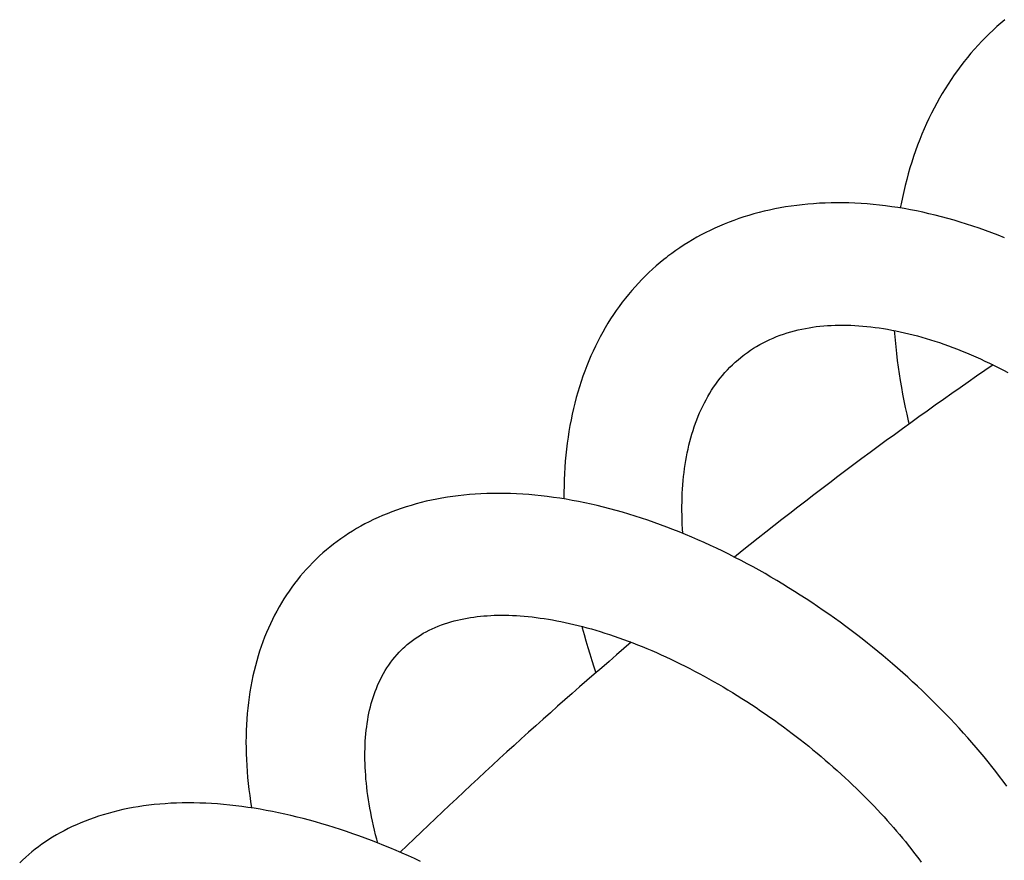
# Model space of a CAD drawing. Units: millimetres. Extents: x 118 to 1192, y -142 to 1900.
# Drawn here: x 224 to 267, y 713 to 750 of the extents above; entities that cross this region are included whole.
import ezdxf

# ---------------------------------------------------------------- set-up
doc = ezdxf.new("R2010")
doc.units = ezdxf.units.MM
doc.header["$LTSCALE"] = 65.395
doc.layers.get('0').update_dxf_attribs({"linetype": 'CONTINUOUS'})

msp = doc.modelspace()

# ---------------------------------------------------------------- linework, layer by layer
at = {"color": 7, "linetype": 'CONTINUOUS'}
for points in [[(267.178, 749.797), (267, 749.647), (266.826, 749.494), (266.654, 749.337), (266.484, 749.176), (266.317, 749.011), (266.152, 748.842), (265.991, 748.669), (265.832, 748.493), (265.676, 748.313), (265.523, 748.13), (265.373, 747.943), (265.226, 747.752), (265.082, 747.558), (264.941, 747.36), (264.803, 747.159), (264.669, 746.955), (264.538, 746.748), (264.411, 746.538), (264.287, 746.325), (264.166, 746.108), (264.049, 745.888), (263.935, 745.665), (263.824, 745.439), (263.716, 745.209), (263.613, 744.976), (263.512, 744.739), (263.415, 744.499), (263.322, 744.256), (263.232, 744.01), (263.146, 743.76), (263.063, 743.508), (262.984, 743.252), (262.909, 742.994), (262.838, 742.733), (262.77, 742.47), (262.707, 742.205), (262.647, 741.937), (262.591, 741.667), (262.555, 741.478)], [(267.152, 740.16), (266.875, 740.271), (266.598, 740.378), (266.32, 740.481), (266.042, 740.58), (265.763, 740.675), (265.485, 740.767), (265.206, 740.854), (264.929, 740.937), (264.651, 741.016), (264.375, 741.091), (264.099, 741.161), (263.824, 741.227), (263.55, 741.289), (263.275, 741.347), (263.001, 741.4), (262.727, 741.45), (262.453, 741.495), (262.18, 741.536), (261.907, 741.572), (261.634, 741.605), (261.363, 741.633), (261.092, 741.656), (260.823, 741.675), (260.555, 741.69), (260.289, 741.7), (260.024, 741.706), (259.761, 741.707), (259.499, 741.704), (259.24, 741.697), (258.983, 741.685), (258.728, 741.669), (258.476, 741.649), (258.226, 741.624), (257.979, 741.595), (257.734, 741.562), (257.491, 741.525), (257.251, 741.483), (257.014, 741.438), (256.779, 741.388), (256.547, 741.335), (256.318, 741.277), (256.091, 741.216), (255.867, 741.151), (255.645, 741.081), (255.426, 741.008), (255.209, 740.932), (254.995, 740.851), (254.783, 740.766), (254.575, 740.678), (254.368, 740.586), (254.165, 740.491), (253.965, 740.392), (253.767, 740.289), (253.573, 740.183), (253.381, 740.073), (253.193, 739.96), (253.007, 739.844), (252.824, 739.724), (252.644, 739.6), (252.467, 739.473)], [(252.467, 739.473), (252.293, 739.343), (252.208, 739.277)], [(252.208, 739.277), (252.115, 739.204), (251.945, 739.065), (251.779, 738.923), (251.615, 738.777), (251.454, 738.628), (251.296, 738.475), (251.141, 738.319), (250.989, 738.16), (250.84, 737.997), (250.694, 737.831), (250.551, 737.662), (250.412, 737.489), (250.276, 737.313), (250.142, 737.134), (250.013, 736.952), (249.886, 736.766), (249.762, 736.577), (249.642, 736.385), (249.525, 736.189), (249.411, 735.99), (249.3, 735.787), (249.193, 735.581), (249.089, 735.371), (248.988, 735.158), (248.891, 734.942), (248.797, 734.722), (248.707, 734.499), (248.62, 734.273), (248.537, 734.044), (248.458, 733.812), (248.383, 733.578), (248.311, 733.34), (248.243, 733.1), (248.18, 732.858), (248.12, 732.614), (248.064, 732.367), (248.012, 732.117), (247.964, 731.864), (247.92, 731.609), (247.879, 731.35), (247.843, 731.089), (247.811, 730.825), (247.782, 730.558), (247.758, 730.29), (247.738, 730.02), (247.722, 729.748), (247.71, 729.474), (247.702, 729.199), (247.698, 728.923), (247.698, 728.646), (247.699, 728.626)], [(255.594, 734.943), (255.673, 735.004), (255.803, 735.099), (255.936, 735.191), (256.071, 735.279), (256.21, 735.364), (256.35, 735.445), (256.493, 735.523), (256.639, 735.596), (256.787, 735.666), (256.937, 735.733), (257.089, 735.795), (257.244, 735.854), (257.4, 735.909), (257.557, 735.96), (257.717, 736.008), (257.877, 736.051), (258.039, 736.091), (258.201, 736.128), (258.362, 736.16), (258.524, 736.189), (258.685, 736.214), (258.846, 736.236), (259.009, 736.254), (259.173, 736.27), (259.339, 736.283), (259.507, 736.293), (259.676, 736.299), (259.846, 736.303), (260.018, 736.304), (260.191, 736.302), (260.366, 736.297), (260.542, 736.289), (260.72, 736.278), (260.898, 736.265), (261.078, 736.248), (261.259, 736.229), (261.441, 736.206), (261.624, 736.181), (261.808, 736.153), (261.992, 736.122), (262.178, 736.088), (262.364, 736.052), (262.551, 736.012), (262.74, 735.97), (262.929, 735.925), (263.119, 735.877), (263.311, 735.827), (263.503, 735.773), (263.696, 735.716), (263.891, 735.657), (264.087, 735.595), (264.283, 735.53), (264.481, 735.462), (264.68, 735.391), (264.88, 735.317), (265.081, 735.24), (265.282, 735.16), (265.485, 735.077), (265.687, 734.992), (265.89, 734.904), (266.094, 734.813), (266.297, 734.719), (266.501, 734.623), (266.705, 734.524), (266.908, 734.423), (267.111, 734.319), (267.313, 734.213)], [(262.29, 736.066), (262.299, 735.941), (262.325, 735.643), (262.354, 735.345), (262.387, 735.046), (262.424, 734.748), (262.464, 734.449), (262.508, 734.15), (262.555, 733.851), (262.605, 733.553), (262.659, 733.255), (262.717, 732.958), (262.777, 732.662), (262.84, 732.367), (262.907, 732.072), (262.941, 731.93)], [(252.952, 727.102), (252.951, 727.109), (252.938, 727.31), (252.928, 727.511), (252.92, 727.71), (252.915, 727.908), (252.912, 728.105), (252.912, 728.3), (252.915, 728.493), (252.92, 728.685), (252.928, 728.875), (252.938, 729.063), (252.951, 729.249), (252.966, 729.433), (252.984, 729.615), (253.005, 729.794), (253.028, 729.972), (253.053, 730.147), (253.081, 730.321), (253.112, 730.492), (253.145, 730.661), (253.181, 730.829), (253.219, 730.995), (253.26, 731.16), (253.304, 731.324), (253.351, 731.487), (253.401, 731.648), (253.453, 731.808), (253.509, 731.966), (253.567, 732.121), (253.628, 732.275), (253.692, 732.426), (253.758, 732.575), (253.828, 732.723), (253.901, 732.868), (253.976, 733.011), (254.055, 733.152), (254.137, 733.291), (254.223, 733.428), (254.312, 733.563), (254.404, 733.697), (254.501, 733.828), (254.6, 733.956), (254.703, 734.082), (254.81, 734.206), (254.919, 734.326), (255.032, 734.443), (255.148, 734.557), (255.267, 734.667), (255.388, 734.774), (255.512, 734.878), (255.594, 734.943)], [(262.004, 721.519), (261.795, 721.695), (261.566, 721.885), (261.335, 722.073), (261.101, 722.26), (260.865, 722.446), (260.627, 722.63), (260.387, 722.813), (260.144, 722.995), (259.9, 723.175), (259.653, 723.353), (259.405, 723.529), (259.155, 723.704), (258.903, 723.876), (258.65, 724.047), (258.396, 724.215), (258.14, 724.381), (257.883, 724.544), (257.625, 724.706), (257.366, 724.864), (257.105, 725.021), (256.844, 725.175), (256.581, 725.326), (256.317, 725.475), (256.053, 725.621), (255.787, 725.765), (255.52, 725.906), (255.252, 726.044), (254.983, 726.18), (254.712, 726.313), (254.441, 726.444), (254.168, 726.572), (253.895, 726.697), (253.62, 726.819), (253.345, 726.938), (253.069, 727.054), (252.792, 727.168), (252.515, 727.278), (252.237, 727.385), (251.958, 727.488), (251.679, 727.589), (251.4, 727.686), (251.121, 727.779), (250.842, 727.869), (250.563, 727.955), (250.284, 728.038), (250.006, 728.117), (249.728, 728.192), (249.45, 728.263), (249.173, 728.331), (248.895, 728.395), (248.618, 728.455), (248.342, 728.511), (248.066, 728.563), (247.79, 728.611), (247.514, 728.655), (247.239, 728.696), (246.965, 728.732), (246.691, 728.764), (246.419, 728.792), (246.147, 728.816), (245.877, 728.835), (245.607, 728.851), (245.339, 728.862), (245.073, 728.868), (244.809, 728.871), (244.547, 728.869), (244.287, 728.863), (244.03, 728.852), (243.776, 728.837), (243.525, 728.819), (243.277, 728.795), (243.031, 728.768), (242.789, 728.737), (242.549, 728.702), (242.312, 728.662), (242.078, 728.619), (241.846, 728.572), (241.617, 728.52), (241.39, 728.465), (241.166, 728.406), (240.945, 728.343), (240.727, 728.277), (240.512, 728.207), (240.301, 728.133), (240.092, 728.055), (239.887, 727.974), (239.684, 727.89), (239.486, 727.802), (239.29, 727.711), (239.098, 727.616), (238.909, 727.519), (238.724, 727.418), (238.542, 727.314), (238.363, 727.207), (238.188, 727.097), (238.016, 726.983), (237.847, 726.867), (237.682, 726.748), (237.52, 726.625), (237.361, 726.5), (237.206, 726.371), (237.054, 726.24), (236.905, 726.105), (236.826, 726.032)], [(236.826, 726.032), (236.741, 725.95), (236.597, 725.808), (236.456, 725.662), (236.319, 725.514), (236.184, 725.362), (236.053, 725.207), (235.925, 725.049), (235.8, 724.887), (235.678, 724.723), (235.559, 724.555), (235.443, 724.384), (235.331, 724.211), (235.223, 724.034), (235.117, 723.855), (235.016, 723.673), (234.918, 723.488), (234.823, 723.3), (234.732, 723.11), (234.644, 722.917), (234.56, 722.72), (234.479, 722.521), (234.402, 722.318), (234.328, 722.112), (234.257, 721.903), (234.191, 721.69), (234.128, 721.474), (234.068, 721.254), (234.012, 721.032), (233.961, 720.806), (233.913, 720.577), (233.869, 720.345), (233.829, 720.11), (233.793, 719.872), (233.761, 719.631), (233.733, 719.388), (233.71, 719.143), (233.69, 718.895), (233.675, 718.645), (233.664, 718.393), (233.657, 718.14), (233.655, 717.884), (233.656, 717.627), (233.662, 717.37), (233.672, 717.111), (233.686, 716.851), (233.704, 716.59), (233.726, 716.327), (233.753, 716.062), (233.784, 715.796), (233.818, 715.527), (233.857, 715.257), (233.9, 714.986), (233.902, 714.976)], [(240.601, 722.032), (240.672, 722.097), (240.779, 722.192), (240.89, 722.283), (241.004, 722.371), (241.121, 722.456), (241.24, 722.537), (241.363, 722.615), (241.488, 722.689), (241.616, 722.76), (241.746, 722.827), (241.878, 722.89), (242.013, 722.951), (242.148, 723.007), (242.286, 723.06), (242.425, 723.109), (242.564, 723.155), (242.705, 723.198), (242.847, 723.237), (242.99, 723.273), (243.133, 723.306), (243.278, 723.336), (243.423, 723.363), (243.568, 723.387), (243.715, 723.409), (243.863, 723.428), (244.011, 723.444), (244.162, 723.458), (244.314, 723.469), (244.467, 723.477), (244.623, 723.484), (244.78, 723.488), (244.94, 723.489), (245.101, 723.488), (245.265, 723.485), (245.431, 723.479), (245.599, 723.47), (245.769, 723.459), (245.941, 723.446), (246.115, 723.43), (246.291, 723.411), (246.469, 723.39), (246.648, 723.366), (246.829, 723.34), (247.012, 723.311), (247.197, 723.28), (247.382, 723.246), (247.569, 723.209), (247.757, 723.17), (247.946, 723.128), (248.136, 723.084), (248.327, 723.037), (248.52, 722.988), (248.713, 722.936), (248.909, 722.882), (249.106, 722.824), (249.306, 722.764), (249.507, 722.701), (249.709, 722.636), (249.913, 722.567), (250.118, 722.496), (250.324, 722.422), (250.53, 722.346), (250.738, 722.267), (250.947, 722.186), (251.156, 722.102), (251.365, 722.016), (251.575, 721.927), (251.785, 721.836), (251.996, 721.742), (252.206, 721.646), (252.417, 721.548), (252.627, 721.447), (252.838, 721.345), (253.049, 721.24), (253.259, 721.132), (253.469, 721.023), (253.679, 720.912), (253.889, 720.798), (254.099, 720.682), (254.309, 720.564), (254.519, 720.443), (254.729, 720.32), (254.938, 720.196), (255.147, 720.069), (255.356, 719.94), (255.564, 719.809), (255.771, 719.677), (255.978, 719.543), (256.184, 719.407), (256.388, 719.269), (256.592, 719.13), (256.794, 718.989), (256.995, 718.847), (257.194, 718.704), (257.392, 718.56), (257.588, 718.414), (257.781, 718.268), (257.958, 718.133)], [(248.49, 722.996), (248.507, 722.931), (248.585, 722.642), (248.666, 722.354), (248.75, 722.067), (248.837, 721.781), (248.927, 721.495), (249.021, 721.21), (249.11, 720.947)], [(239.475, 713.425), (239.431, 713.59), (239.38, 713.79), (239.331, 713.989), (239.285, 714.187), (239.242, 714.384), (239.201, 714.578), (239.163, 714.772), (239.128, 714.963), (239.095, 715.153), (239.065, 715.34), (239.038, 715.525), (239.014, 715.708), (238.992, 715.889), (238.972, 716.068), (238.955, 716.245), (238.941, 716.42), (238.929, 716.593), (238.92, 716.766), (238.913, 716.936), (238.909, 717.106), (238.907, 717.274), (238.908, 717.441), (238.912, 717.606), (238.918, 717.769), (238.926, 717.931), (238.937, 718.091), (238.951, 718.249), (238.967, 718.404), (238.986, 718.558), (239.007, 718.71), (239.031, 718.861), (239.057, 719.009), (239.086, 719.155), (239.117, 719.3), (239.151, 719.442), (239.188, 719.583), (239.227, 719.721), (239.269, 719.857), (239.314, 719.992), (239.362, 720.125), (239.413, 720.258), (239.468, 720.39), (239.527, 720.523), (239.59, 720.654), (239.657, 720.784), (239.727, 720.913), (239.802, 721.041), (239.881, 721.166), (239.963, 721.288), (240.049, 721.408), (240.138, 721.526), (240.231, 721.64), (240.327, 721.75), (240.426, 721.858), (240.528, 721.961), (240.601, 722.032)], [(267.262, 715.94), (267.102, 716.156), (266.939, 716.371), (266.774, 716.586), (266.606, 716.8), (266.435, 717.013), (266.261, 717.226), (266.085, 717.438), (265.906, 717.649), (265.723, 717.861), (265.538, 718.072), (265.35, 718.283), (265.158, 718.493), (264.964, 718.702), (264.767, 718.912), (264.568, 719.12), (264.365, 719.327), (264.16, 719.534), (263.953, 719.74), (263.743, 719.944), (263.531, 720.148), (263.317, 720.35), (263.1, 720.551), (262.882, 720.75), (262.661, 720.948), (262.439, 721.145), (262.214, 721.34), (262.004, 721.519)], [(257.958, 718.133), (258.133, 717.997), (258.322, 717.849), (258.509, 717.699), (258.694, 717.548), (258.878, 717.396), (259.061, 717.243), (259.241, 717.089), (259.42, 716.935), (259.597, 716.78), (259.772, 716.624), (259.945, 716.467), (260.116, 716.311), (260.285, 716.153), (260.451, 715.996), (260.615, 715.839), (260.776, 715.681), (260.935, 715.524), (261.091, 715.367), (261.245, 715.21), (261.396, 715.052), (261.546, 714.895), (261.693, 714.737), (261.837, 714.58), (261.979, 714.422), (262.119, 714.265), (262.257, 714.108), (262.391, 713.952), (262.523, 713.796), (262.652, 713.641), (262.779, 713.486), (262.902, 713.333), (263.023, 713.18), (263.141, 713.028), (263.256, 712.878), (263.368, 712.728), (263.477, 712.58)], [(241.364, 712.616), (241.097, 712.739), (240.828, 712.86), (240.558, 712.978), (240.286, 713.094), (240.014, 713.208), (239.741, 713.32), (239.468, 713.428), (239.195, 713.534), (238.921, 713.637), (238.646, 713.738), (238.372, 713.835), (238.097, 713.93), (237.823, 714.021), (237.548, 714.11), (237.274, 714.195), (237, 714.277), (236.726, 714.356), (236.453, 714.432), (236.18, 714.504), (235.908, 714.573), (235.636, 714.639), (235.364, 714.701), (235.092, 714.76), (234.821, 714.815), (234.55, 714.867), (234.279, 714.915), (234.009, 714.96), (233.739, 715.001), (233.47, 715.039), (233.202, 715.072), (232.934, 715.102), (232.667, 715.128), (232.402, 715.15), (232.137, 715.168), (231.874, 715.182), (231.612, 715.192), (231.352, 715.198), (231.095, 715.199), (230.839, 715.197), (230.586, 715.19), (230.336, 715.179), (230.088, 715.164), (229.843, 715.145), (229.601, 715.122), (229.362, 715.095), (229.126, 715.064), (228.893, 715.028), (228.664, 714.989), (228.437, 714.946), (228.214, 714.9), (227.994, 714.849), (227.777, 714.795), (227.563, 714.737), (227.353, 714.675), (227.146, 714.61), (226.943, 714.541), (226.743, 714.469), (226.547, 714.394), (226.355, 714.316), (226.166, 714.234), (225.982, 714.149), (225.801, 714.062), (225.624, 713.971), (225.45, 713.877), (225.281, 713.781), (225.115, 713.682), (224.953, 713.58), (224.795, 713.476), (224.64, 713.369), (224.49, 713.259), (224.343, 713.147), (224.199, 713.033), (224.059, 712.916), (223.923, 712.796), (223.789, 712.674), (223.659, 712.549)]]:
    msp.add_lwpolyline(points, dxfattribs=at)
for centre, radius, start, end in [((373.396, 578.952), 188.688, 124.45001, 128.77449), ((388.648, 560.237), 212.835, 130.41088, 134.12421)]:
    msp.add_arc(centre, radius, start, end, dxfattribs=at)

doc.saveas('drawing.dxf')
